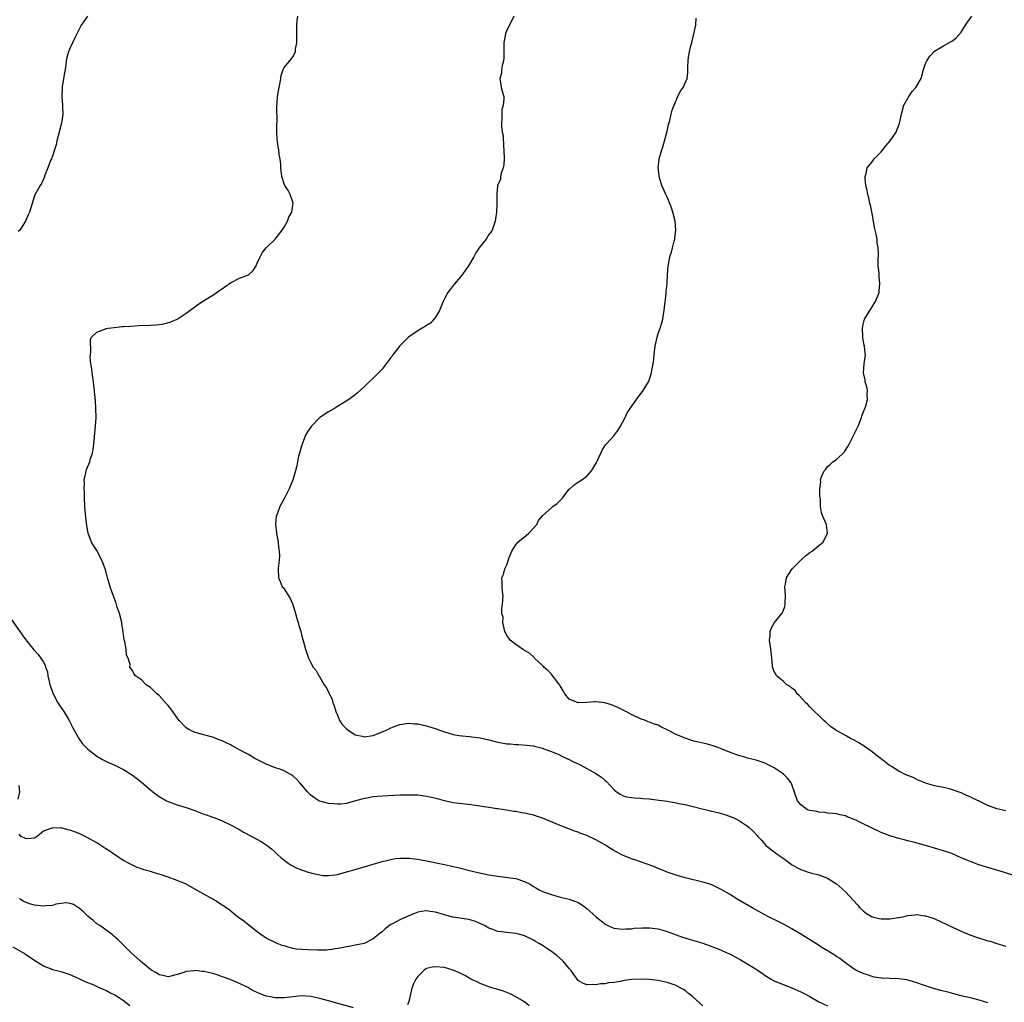
# Model space of a CAD drawing. Units: inches. Extents: x 2613000 to 2616000, y 1530000 to 1533000.
# Drawn here: x 2614992 to 2615213, y 1530578 to 1530798 of the extents above; entities that cross this region are included whole.
import ezdxf

# ---------------------------------------------------------------- set-up
doc = ezdxf.new("R2010")
doc.units = ezdxf.units.IN
doc.header["$MEASUREMENT"] = 0
doc.layers.add('LD26131530_10ft', color=113, linetype='Continuous')

msp = doc.modelspace()

# ---------------------------------------------------------------- linework, layer by layer
at = {"layer": 'LD26131530_10ft'}
for points, elevation in [([(2615006.87, 1530799), (2615005.44, 1530797), (2615005, 1530796.06), (2615004.47, 1530795), (2615004.01, 1530793.99), (2615003.51, 1530793), (2615003, 1530791.86), (2615002.64, 1530791), (2615002.25, 1530789.75), (2615002.14, 1530789), (2615002.04, 1530788.04), (2615001.85, 1530787), (2615001.75, 1530786.25), (2615001.23, 1530783.23), (2615001.22, 1530783), (2615001.23, 1530782.77), (2615001.14, 1530781), (2615001.31, 1530779), (2615001.3, 1530778.7), (2615001.36, 1530777), (2615001.08, 1530775), (2615000.63, 1530773.37), (2615000.56, 1530773), (2615000, 1530771), (2614999.84, 1530770.16), (2614999.45, 1530769), (2614999, 1530767.55), (2614998.78, 1530767), (2614998.6, 1530766.6), (2614998.01, 1530765), (2614997.34, 1530763.34), (2614997.2, 1530762.8), (2614997, 1530762.41), (2614996.56, 1530761.44), (2614996.24, 1530761), (2614995.1, 1530758.9), (2614995, 1530758.66), (2614993.88, 1530755), (2614993.58, 1530754.42), (2614992.98, 1530753), (2614991.68, 1530751), (2614991.33, 1530750.67)], 8340), ([(2615209, 1530577.64), (2615207, 1530578.31), (2615205.28, 1530578.72), (2615203, 1530579.22), (2615201.62, 1530579.62), (2615201, 1530579.74), (2615200.05, 1530580.05), (2615199, 1530580.26), (2615198.44, 1530580.44), (2615197, 1530580.79), (2615194.31, 1530581.69), (2615193, 1530582.18), (2615191.34, 1530582.66), (2615191, 1530582.77), (2615190.81, 1530582.81), (2615189, 1530583.07), (2615187, 1530583.17), (2615185.22, 1530583.22), (2615185, 1530583.24), (2615183.47, 1530583.47), (2615183, 1530583.56), (2615181.93, 1530583.93), (2615181, 1530584.24), (2615179.32, 1530585), (2615179, 1530585.2), (2615176.52, 1530587), (2615175.68, 1530587.68), (2615175, 1530588.07), (2615174.47, 1530588.47), (2615173.57, 1530589), (2615173.23, 1530589.23), (2615173, 1530589.34), (2615172.11, 1530589.89), (2615170.34, 1530591), (2615169.54, 1530591.54), (2615167, 1530593.11), (2615165, 1530594.27), (2615163.23, 1530595.23), (2615161.92, 1530595.92), (2615159.71, 1530597), (2615156.05, 1530599), (2615152.85, 1530600.85), (2615151, 1530602.02), (2615149.13, 1530603.13), (2615147.79, 1530603.79), (2615147, 1530604.13), (2615146.36, 1530604.36), (2615145, 1530604.77), (2615141, 1530605.72), (2615139, 1530606.28), (2615137, 1530606.95), (2615135.56, 1530607.56), (2615135, 1530607.78), (2615134.15, 1530608.15), (2615132.7, 1530608.7), (2615131, 1530609.3), (2615129.76, 1530609.76), (2615129, 1530610), (2615127, 1530610.83), (2615125.56, 1530611.56), (2615125, 1530611.86), (2615124.28, 1530612.28), (2615123.22, 1530613), (2615123, 1530613.13), (2615121, 1530614.27), (2615119, 1530615.19), (2615117.65, 1530615.65), (2615117, 1530615.94), (2615116.2, 1530616.2), (2615114.14, 1530617), (2615113, 1530617.42), (2615109, 1530619.13), (2615107, 1530619.78), (2615105.99, 1530619.99), (2615105, 1530620.23), (2615104.3, 1530620.3), (2615103, 1530620.56), (2615102.61, 1530620.61), (2615100.9, 1530620.9), (2615099, 1530621.21), (2615098.78, 1530621.22), (2615097, 1530621.49), (2615096.45, 1530621.55), (2615093.94, 1530621.94), (2615093, 1530622.06), (2615089, 1530622.54), (2615087, 1530622.96), (2615085.41, 1530623.41), (2615083.81, 1530623.81), (2615083, 1530623.96), (2615082.1, 1530624.1), (2615081, 1530624.22), (2615079, 1530624.29), (2615077, 1530624.22), (2615073, 1530624.02), (2615071, 1530623.86), (2615069.61, 1530623.61), (2615069, 1530623.52), (2615065.48, 1530622.52), (2615065, 1530622.42), (2615063.74, 1530622.26), (2615063, 1530622.23), (2615062.29, 1530622.29), (2615061, 1530622.38), (2615059, 1530622.91), (2615058.83, 1530623), (2615057.71, 1530623.71), (2615057, 1530624.28), (2615056.62, 1530624.62), (2615056.24, 1530625), (2615055, 1530626.5), (2615054.53, 1530627), (2615053.83, 1530627.83), (2615053, 1530628.56), (2615052.76, 1530628.76), (2615051, 1530629.69), (2615050.07, 1530630.07), (2615049, 1530630.38), (2615047.56, 1530631), (2615047.16, 1530631.16), (2615047, 1530631.2), (2615045.8, 1530631.81), (2615044.46, 1530632.46), (2615043.63, 1530633), (2615043, 1530633.34), (2615042.15, 1530633.85), (2615039.34, 1530635.34), (2615039, 1530635.56), (2615037.98, 1530635.98), (2615037, 1530636.49), (2615036.61, 1530636.61), (2615035, 1530637.25), (2615034.64, 1530637.36), (2615031.9, 1530638.1), (2615031, 1530638.31), (2615029.64, 1530639), (2615029, 1530639.39), (2615027.48, 1530641), (2615027, 1530641.57), (2615025.59, 1530643.59), (2615025, 1530644.34), (2615024.7, 1530644.7), (2615023, 1530646.58), (2615022.48, 1530647), (2615021.71, 1530647.71), (2615021, 1530648.4), (2615020.65, 1530648.65), (2615020.07, 1530649), (2615019, 1530650.11), (2615017.69, 1530651), (2615017.38, 1530651.38), (2615017, 1530652.24), (2615016.43, 1530653), (2615016.47, 1530653.53), (2615016.02, 1530655), (2615015.67, 1530655.67), (2615015.59, 1530657), (2615015.25, 1530658.75), (2615015.12, 1530659.12), (2615014.86, 1530660.86), (2615014.87, 1530661), (2615014.59, 1530662.59), (2615014.57, 1530663), (2615014.07, 1530665), (2615013.57, 1530666.43), (2615013.29, 1530667.29), (2615013, 1530668.09), (2615012.77, 1530668.77), (2615012.5, 1530669.5), (2615012.01, 1530671), (2615011.79, 1530671.79), (2615011.41, 1530673), (2615011, 1530674.58), (2615010.87, 1530675), (2615010.37, 1530676.37), (2615010.09, 1530677), (2615009, 1530679.13), (2615008.22, 1530680.22), (2615007.8, 1530681), (2615007.04, 1530683.04), (2615006.75, 1530684.75), (2615006.55, 1530686.55), (2615006.33, 1530689), (2615006.21, 1530691), (2615006.19, 1530692.19), (2615006.13, 1530693), (2615006.21, 1530694.21), (2615006.16, 1530695), (2615006.53, 1530696.53), (2615006.57, 1530697), (2615006.67, 1530697.33), (2615007.39, 1530699), (2615007.52, 1530699.52), (2615008, 1530701), (2615008.16, 1530701.84), (2615008.31, 1530703), (2615008.57, 1530705.43), (2615008.69, 1530707), (2615008.8, 1530709), (2615008.79, 1530711), (2615008.68, 1530712.68), (2615008.22, 1530717), (2615007.94, 1530719), (2615007.86, 1530719.86), (2615007.65, 1530721), (2615007.52, 1530722.48), (2615007.54, 1530723), (2615007.63, 1530723.63), (2615007.55, 1530726.45), (2615007.79, 1530727), (2615009, 1530728.14), (2615010.78, 1530728.78), (2615011, 1530728.9), (2615011.52, 1530729), (2615012.84, 1530729.16), (2615014.66, 1530729.34), (2615015, 1530729.35), (2615016.52, 1530729.48), (2615018.42, 1530729.58), (2615021, 1530729.69), (2615022.23, 1530729.77), (2615023, 1530729.85), (2615024.01, 1530729.99), (2615025, 1530730.24), (2615025.59, 1530730.41), (2615027, 1530731.05), (2615029, 1530732.36), (2615029.85, 1530733), (2615031, 1530733.82), (2615031.66, 1530734.34), (2615032.67, 1530735), (2615033.49, 1530735.49), (2615035, 1530736.43), (2615036.53, 1530737.47), (2615037, 1530737.75), (2615037.72, 1530738.28), (2615039, 1530739.14), (2615041, 1530740.2), (2615043.04, 1530741), (2615044.08, 1530741.92), (2615044.76, 1530743), (2615045, 1530743.56), (2615045.66, 1530745), (2615046.11, 1530745.89), (2615047, 1530747), (2615049, 1530748.99), (2615050.56, 1530751), (2615051, 1530751.66), (2615051.81, 1530753), (2615052.08, 1530753.92), (2615052.75, 1530755), (2615053.05, 1530757.05), (2615053, 1530757.24), (2615052.41, 1530759), (2615051.91, 1530759.91), (2615051.18, 1530761), (2615051, 1530761.39), (2615050.53, 1530763), (2615050.32, 1530765), (2615050.3, 1530765.7), (2615050.17, 1530767), (2615049.91, 1530767.91), (2615049.84, 1530769), (2615049.65, 1530769.65), (2615049.49, 1530771.49), (2615049.4, 1530773), (2615049.36, 1530774.64), (2615049.44, 1530775.44), (2615049.38, 1530778.62), (2615049.48, 1530779.48), (2615049.56, 1530781), (2615049.74, 1530782.26), (2615049.88, 1530783), (2615050.11, 1530784.11), (2615050.25, 1530785), (2615050.33, 1530785.67), (2615050.78, 1530787), (2615051, 1530787.45), (2615052.28, 1530789), (2615052.64, 1530789.36), (2615053, 1530789.85), (2615053.56, 1530791), (2615053.59, 1530791.59), (2615053.9, 1530793), (2615053.9, 1530794.1), (2615053.88, 1530795), (2615053.91, 1530795.91), (2615053.85, 1530797), (2615053.98, 1530797.98), (2615054.1, 1530799)], 8350), ([(2615102.61, 1530799), (2615101.62, 1530797), (2615101, 1530795.86), (2615100.71, 1530795), (2615100.37, 1530793), (2615100.33, 1530792.33), (2615100.37, 1530789.63), (2615100.26, 1530789), (2615099.93, 1530787.93), (2615099.83, 1530787), (2615099.8, 1530786.2), (2615099.45, 1530785), (2615099.63, 1530783.63), (2615099.77, 1530783), (2615100.04, 1530781.96), (2615100.32, 1530781), (2615100.36, 1530780.36), (2615100.22, 1530779), (2615099.92, 1530778.08), (2615099.85, 1530777), (2615099.9, 1530775.9), (2615099.78, 1530775), (2615099.8, 1530774.2), (2615099.98, 1530773), (2615100.15, 1530772.15), (2615100.27, 1530769.73), (2615100.37, 1530769), (2615100.4, 1530767), (2615100.3, 1530765.7), (2615100.17, 1530765), (2615099.75, 1530763.75), (2615099.62, 1530763), (2615099.58, 1530762.42), (2615099, 1530761.13), (2615098.94, 1530760.94), (2615098.75, 1530759), (2615098.8, 1530756.8), (2615098.68, 1530755), (2615098.45, 1530753.55), (2615098.39, 1530753), (2615097.73, 1530751), (2615097.43, 1530750.57), (2615097, 1530749.98), (2615096.37, 1530749), (2615095, 1530747.32), (2615094.78, 1530747), (2615094.08, 1530745.92), (2615093.6, 1530745), (2615092.42, 1530743), (2615091.84, 1530742.16), (2615090.95, 1530741), (2615089.3, 1530739), (2615089.18, 1530738.82), (2615089, 1530738.61), (2615088.32, 1530737.68), (2615087.8, 1530737), (2615087, 1530735.57), (2615086.71, 1530735), (2615086.46, 1530734.46), (2615085.89, 1530733), (2615085, 1530731.45), (2615083.89, 1530730.11), (2615083, 1530729.62), (2615082.65, 1530729.35), (2615082, 1530729), (2615081, 1530728.41), (2615078.96, 1530727), (2615076.98, 1530725.02), (2615075.42, 1530723), (2615075.26, 1530722.74), (2615075, 1530722.44), (2615074.41, 1530721.59), (2615073.93, 1530721), (2615073, 1530719.81), (2615072.22, 1530719), (2615071.64, 1530718.36), (2615071, 1530717.76), (2615070.13, 1530717), (2615069, 1530715.85), (2615067.52, 1530714.48), (2615067, 1530714.06), (2615065.51, 1530713), (2615063, 1530711.46), (2615062.31, 1530711), (2615061, 1530710.27), (2615059, 1530708.95), (2615057.09, 1530706.91), (2615056.27, 1530705.73), (2615055.84, 1530705), (2615055.04, 1530703), (2615055, 1530702.84), (2615054.44, 1530701), (2615054.27, 1530700.27), (2615054.01, 1530699), (2615053.87, 1530698.13), (2615053.56, 1530697), (2615052.96, 1530695), (2615052.17, 1530693), (2615051.17, 1530691), (2615050.04, 1530689), (2615049.51, 1530687.51), (2615049.28, 1530687), (2615049.23, 1530686.77), (2615049.07, 1530685), (2615049.29, 1530683), (2615049.67, 1530681), (2615049.79, 1530679.79), (2615049.93, 1530679), (2615049.98, 1530678.02), (2615049.93, 1530677), (2615049.76, 1530675.76), (2615049.72, 1530675), (2615049.73, 1530673), (2615050.16, 1530672.16), (2615050.61, 1530671), (2615050.8, 1530670.8), (2615051, 1530670.53), (2615052.4, 1530668.4), (2615052.99, 1530667), (2615053.58, 1530665), (2615053.86, 1530663.86), (2615054.14, 1530663), (2615054.33, 1530662.33), (2615054.75, 1530661), (2615055, 1530659.94), (2615055.36, 1530658.64), (2615055.79, 1530657), (2615056.13, 1530656.13), (2615056.52, 1530655), (2615057, 1530653.96), (2615057.55, 1530653), (2615058.19, 1530652.19), (2615058.8, 1530651), (2615059, 1530650.72), (2615060.03, 1530649), (2615060.44, 1530648.44), (2615061.12, 1530647.12), (2615061.15, 1530647), (2615061.77, 1530645.77), (2615061.98, 1530645), (2615062.28, 1530644.28), (2615062.64, 1530643), (2615063, 1530642.19), (2615063.48, 1530641), (2615064.07, 1530640.07), (2615065.07, 1530639.07), (2615067, 1530637.82), (2615068.51, 1530637.49), (2615069, 1530637.35), (2615071, 1530637.64), (2615072, 1530638), (2615073.41, 1530638.59), (2615074.31, 1530639), (2615075, 1530639.36), (2615077, 1530640.12), (2615079, 1530640.38), (2615080.27, 1530640.27), (2615081, 1530640.22), (2615082, 1530640), (2615083, 1530639.79), (2615085.13, 1530639.13), (2615087, 1530638.46), (2615089, 1530637.87), (2615090.33, 1530637.67), (2615091, 1530637.54), (2615092.59, 1530637.41), (2615095, 1530637.1), (2615097, 1530636.67), (2615099, 1530636.17), (2615101, 1530635.79), (2615101.74, 1530635.74), (2615103, 1530635.62), (2615103.62, 1530635.62), (2615105.48, 1530635.48), (2615107, 1530635.29), (2615107.22, 1530635.22), (2615109, 1530634.78), (2615109.34, 1530634.66), (2615111, 1530634.03), (2615112.66, 1530633.34), (2615113.39, 1530633), (2615114.47, 1530632.47), (2615115, 1530632.26), (2615115.83, 1530631.83), (2615117.2, 1530631.2), (2615117.59, 1530631), (2615121, 1530629.11), (2615122.29, 1530628.29), (2615123, 1530627.62), (2615123.35, 1530627.35), (2615125, 1530625.54), (2615125.62, 1530625), (2615126.46, 1530624.46), (2615127, 1530624.18), (2615127.89, 1530623.89), (2615129, 1530623.75), (2615129.63, 1530623.63), (2615131, 1530623.6), (2615131.51, 1530623.51), (2615133, 1530623.43), (2615133.37, 1530623.37), (2615135.17, 1530623.17), (2615137, 1530622.91), (2615139, 1530622.56), (2615139.58, 1530622.42), (2615141, 1530622.14), (2615141.94, 1530621.94), (2615144.83, 1530621.17), (2615146.72, 1530620.72), (2615147, 1530620.64), (2615148.35, 1530620.35), (2615149.91, 1530619.91), (2615151, 1530619.56), (2615152.26, 1530619), (2615153, 1530618.64), (2615155, 1530617.33), (2615155.43, 1530617), (2615156.25, 1530616.25), (2615157.19, 1530615.19), (2615157.35, 1530615), (2615158.14, 1530614.14), (2615159.12, 1530613), (2615161, 1530611.54), (2615161.32, 1530611.32), (2615161.7, 1530611), (2615163, 1530610.13), (2615164.79, 1530608.79), (2615165, 1530608.66), (2615167, 1530607.57), (2615167.44, 1530607.44), (2615168.65, 1530607), (2615169.17, 1530606.83), (2615171, 1530606.4), (2615171.99, 1530606.01), (2615173, 1530605.66), (2615175, 1530604.36), (2615177, 1530602.59), (2615179.68, 1530599.68), (2615180.27, 1530599), (2615181, 1530598.31), (2615181.74, 1530597.74), (2615182.98, 1530596.98), (2615184.58, 1530596.58), (2615185, 1530596.51), (2615187, 1530596.53), (2615188.82, 1530596.82), (2615189, 1530596.83), (2615189.86, 1530597), (2615191, 1530597.26), (2615192.62, 1530597.38), (2615193, 1530597.49), (2615194.78, 1530597.22), (2615195, 1530597.21), (2615196.66, 1530596.66), (2615198.06, 1530596.06), (2615200.25, 1530595), (2615203, 1530593.73), (2615204.92, 1530592.92), (2615206.4, 1530592.4), (2615209, 1530591.6), (2615209.48, 1530591.48), (2615211.02, 1530590.98), (2615213, 1530590.35)], 8360), ([(2615215, 1530606.16), (2615212.51, 1530607), (2615208.25, 1530608.25), (2615206.73, 1530608.73), (2615206.06, 1530609), (2615205, 1530609.37), (2615204.32, 1530609.68), (2615203, 1530610.22), (2615201, 1530611.07), (2615199, 1530611.76), (2615194.94, 1530613), (2615192.27, 1530613.73), (2615191, 1530614.04), (2615190.21, 1530614.21), (2615189, 1530614.53), (2615187, 1530615.13), (2615185, 1530615.89), (2615183, 1530616.82), (2615182.67, 1530617), (2615181, 1530617.8), (2615179.34, 1530618.66), (2615179, 1530618.82), (2615177.42, 1530619.42), (2615177, 1530619.65), (2615175.83, 1530619.83), (2615175, 1530620.07), (2615174.16, 1530620.16), (2615173, 1530620.25), (2615172.37, 1530620.37), (2615171, 1530620.43), (2615170.56, 1530620.56), (2615169, 1530620.79), (2615168.51, 1530621), (2615167, 1530622.06), (2615166.28, 1530623), (2615165, 1530626.65), (2615164.85, 1530627), (2615164.04, 1530628.04), (2615163.09, 1530629), (2615162.78, 1530629.22), (2615161, 1530630.4), (2615159.85, 1530631), (2615159, 1530631.4), (2615157, 1530632.07), (2615156.28, 1530632.28), (2615155, 1530632.59), (2615154.69, 1530632.69), (2615153, 1530633.16), (2615151, 1530633.92), (2615149, 1530634.72), (2615147.31, 1530635.31), (2615145.74, 1530635.74), (2615143, 1530636.39), (2615142.52, 1530636.52), (2615141, 1530637.01), (2615139, 1530637.86), (2615137.14, 1530638.86), (2615135.56, 1530639.56), (2615135, 1530639.92), (2615134.16, 1530640.16), (2615133, 1530640.66), (2615132.74, 1530640.74), (2615132.1, 1530641), (2615131, 1530641.4), (2615129, 1530642.32), (2615127.74, 1530643), (2615127.25, 1530643.25), (2615127, 1530643.36), (2615125.93, 1530643.93), (2615124.51, 1530644.51), (2615123, 1530644.97), (2615121, 1530645.21), (2615120.79, 1530645.21), (2615119, 1530645.06), (2615117, 1530644.99), (2615115, 1530645.82), (2615114.03, 1530647), (2615113.66, 1530647.66), (2615113, 1530648.8), (2615112.94, 1530648.94), (2615112.44, 1530649.56), (2615111.19, 1530651.19), (2615111, 1530651.37), (2615110.23, 1530652.23), (2615109.28, 1530653), (2615109.16, 1530653.16), (2615109, 1530653.33), (2615107.2, 1530655), (2615107.12, 1530655.12), (2615106.11, 1530656.11), (2615105, 1530656.74), (2615104.85, 1530656.85), (2615104.51, 1530657), (2615103, 1530658.04), (2615101.76, 1530659), (2615101.48, 1530659.48), (2615101, 1530660.04), (2615100.73, 1530660.73), (2615100.59, 1530661), (2615100.39, 1530661.61), (2615100.14, 1530663), (2615100.15, 1530664.15), (2615099.92, 1530665), (2615099.88, 1530666.12), (2615100.04, 1530667), (2615100.14, 1530668.14), (2615100.16, 1530669), (2615100.03, 1530669.97), (2615099.94, 1530671), (2615099.95, 1530671.95), (2615099.9, 1530673), (2615100.24, 1530673.76), (2615100.56, 1530675), (2615101, 1530675.91), (2615101.54, 1530677.54), (2615102.13, 1530679), (2615103, 1530680.43), (2615103.5, 1530681), (2615104.29, 1530681.71), (2615105, 1530682.2), (2615105.46, 1530682.54), (2615105.95, 1530683), (2615107, 1530684.11), (2615107.72, 1530685), (2615108.13, 1530685.87), (2615109.09, 1530687), (2615111, 1530688.69), (2615111.37, 1530689), (2615112.31, 1530689.69), (2615113, 1530690.33), (2615113.6, 1530691), (2615115, 1530692.86), (2615115.13, 1530693), (2615116.11, 1530693.89), (2615117, 1530694.43), (2615117.81, 1530695), (2615119, 1530695.8), (2615119.98, 1530697), (2615120.39, 1530697.61), (2615121.11, 1530698.89), (2615121.34, 1530699.34), (2615122.09, 1530701), (2615122.39, 1530701.61), (2615123.17, 1530702.83), (2615123.31, 1530703), (2615125, 1530704.85), (2615125.93, 1530706.07), (2615126.5, 1530707), (2615127, 1530707.83), (2615127.6, 1530709), (2615128.01, 1530709.99), (2615129, 1530711.45), (2615130.47, 1530713.53), (2615131, 1530714.17), (2615131.62, 1530715), (2615132.78, 1530717), (2615133, 1530717.56), (2615133.49, 1530719), (2615133.58, 1530719.58), (2615133.88, 1530721), (2615134, 1530722), (2615134.06, 1530723), (2615134.28, 1530725), (2615134.73, 1530727), (2615135, 1530727.84), (2615135.42, 1530729), (2615135.79, 1530730.21), (2615135.99, 1530731), (2615136.15, 1530732.15), (2615136.3, 1530733), (2615136.36, 1530733.64), (2615136.78, 1530736.78), (2615136.79, 1530737.21), (2615136.98, 1530739), (2615137.09, 1530741), (2615137.25, 1530743), (2615137.29, 1530743.29), (2615137.62, 1530745), (2615137.97, 1530746.03), (2615138.18, 1530747), (2615138.55, 1530748.55), (2615138.68, 1530749), (2615138.73, 1530749.27), (2615138.94, 1530751), (2615138.82, 1530753), (2615138.3, 1530755), (2615138, 1530756), (2615137.57, 1530757), (2615137, 1530758.38), (2615136.69, 1530759), (2615135.79, 1530761), (2615135.2, 1530763), (2615135.2, 1530763.2), (2615135, 1530765.03), (2615135.18, 1530766.82), (2615135.22, 1530767), (2615135.8, 1530769), (2615136.12, 1530769.88), (2615137, 1530773.19), (2615137.29, 1530774.71), (2615137.57, 1530775.57), (2615137.9, 1530777), (2615138.13, 1530777.87), (2615138.53, 1530779), (2615139.39, 1530781), (2615139.94, 1530782.06), (2615140.57, 1530783), (2615141.45, 1530785), (2615141.66, 1530786.34), (2615141.67, 1530787), (2615141.63, 1530787.63), (2615141.72, 1530789), (2615141.8, 1530789.8), (2615142.03, 1530791), (2615142.33, 1530792.33), (2615142.51, 1530793), (2615142.59, 1530793.41), (2615143.45, 1530797), (2615143.47, 1530798.53)], 8370), ([(2615213, 1530620.73), (2615211, 1530621.16), (2615209, 1530621.92), (2615207.18, 1530622.82), (2615205.56, 1530623.56), (2615205, 1530623.91), (2615204.21, 1530624.21), (2615203, 1530624.8), (2615201, 1530625.48), (2615200.35, 1530625.65), (2615199, 1530625.97), (2615197, 1530626.37), (2615195, 1530626.91), (2615193.57, 1530627.57), (2615193, 1530627.75), (2615192.19, 1530628.19), (2615191, 1530628.64), (2615190.77, 1530628.77), (2615190.26, 1530629), (2615189.44, 1530629.44), (2615189, 1530629.63), (2615187.35, 1530630.65), (2615186.81, 1530631), (2615185.81, 1530631.81), (2615184.22, 1530633), (2615183, 1530633.98), (2615181.52, 1530635), (2615181.23, 1530635.23), (2615180.01, 1530636.01), (2615179, 1530636.59), (2615178.16, 1530637), (2615177, 1530637.62), (2615174.83, 1530638.83), (2615173.69, 1530639.69), (2615172.6, 1530640.6), (2615172.16, 1530641), (2615171, 1530642.09), (2615170.07, 1530643), (2615169.55, 1530643.55), (2615169, 1530644.07), (2615168.57, 1530644.57), (2615168.1, 1530645), (2615166.64, 1530646.64), (2615166.15, 1530647), (2615165.7, 1530647.7), (2615165, 1530648.23), (2615164.61, 1530648.61), (2615163.86, 1530649), (2615163, 1530649.84), (2615161.52, 1530651), (2615161.36, 1530651.36), (2615161, 1530652.03), (2615160.63, 1530653), (2615160.63, 1530653.37), (2615160.51, 1530655), (2615160.31, 1530656.31), (2615160.26, 1530657), (2615159.99, 1530659), (2615160.1, 1530660.1), (2615160.13, 1530661), (2615160.35, 1530661.65), (2615161.12, 1530663), (2615162.76, 1530665), (2615162.85, 1530665.15), (2615163.41, 1530666.59), (2615163.48, 1530667), (2615163.47, 1530667.47), (2615163.52, 1530669), (2615163.44, 1530671), (2615163.55, 1530671.55), (2615163.8, 1530673), (2615164.24, 1530673.76), (2615165.04, 1530675), (2615167, 1530676.96), (2615168.05, 1530677.95), (2615169, 1530678.7), (2615169.53, 1530679), (2615171, 1530680.25), (2615172.04, 1530681), (2615172.99, 1530683), (2615172.78, 1530684.78), (2615172.74, 1530685), (2615171.87, 1530687), (2615171.66, 1530687.66), (2615171.4, 1530689), (2615171.39, 1530690.61), (2615171.35, 1530691), (2615171.29, 1530691.29), (2615171.25, 1530693), (2615171.49, 1530694.52), (2615171.44, 1530695), (2615171.64, 1530695.64), (2615172.26, 1530697), (2615172.59, 1530697.41), (2615173, 1530697.98), (2615173.61, 1530698.39), (2615174.18, 1530699), (2615175, 1530699.57), (2615176.76, 1530701.24), (2615177, 1530701.62), (2615177.56, 1530702.44), (2615177.81, 1530703), (2615179.59, 1530706.41), (2615179.84, 1530707), (2615180.64, 1530709), (2615180.71, 1530709.29), (2615181, 1530710.11), (2615181.39, 1530711), (2615181.58, 1530711.58), (2615181.95, 1530713), (2615181.89, 1530714.11), (2615181.93, 1530715), (2615181.81, 1530715.81), (2615181.42, 1530717), (2615181.41, 1530717.41), (2615181.03, 1530719), (2615181.24, 1530721), (2615181.47, 1530722.53), (2615181.49, 1530723), (2615181.42, 1530723.42), (2615181.28, 1530725), (2615181.22, 1530725.22), (2615181, 1530726.34), (2615180.91, 1530727), (2615180.82, 1530729), (2615181, 1530729.86), (2615181.32, 1530731), (2615183, 1530733.79), (2615183.49, 1530734.51), (2615183.79, 1530735), (2615184.55, 1530737), (2615184.61, 1530737.39), (2615184.76, 1530739), (2615184.56, 1530740.56), (2615184.56, 1530741), (2615184.58, 1530741.42), (2615184.38, 1530743), (2615184.32, 1530744.32), (2615184.46, 1530745.54), (2615184.38, 1530747), (2615184.14, 1530748.14), (2615184.1, 1530749), (2615183.9, 1530750.1), (2615183.56, 1530751.56), (2615183.29, 1530753), (2615183, 1530754.75), (2615182.62, 1530756.62), (2615182.5, 1530757), (2615182.25, 1530758.25), (2615182.01, 1530759), (2615181.9, 1530759.9), (2615181.62, 1530761), (2615181.47, 1530762.53), (2615181.47, 1530763), (2615181.67, 1530763.67), (2615181.9, 1530765), (2615183, 1530766.29), (2615183.46, 1530767), (2615185, 1530768.55), (2615186.09, 1530769.91), (2615187.07, 1530771), (2615188.37, 1530773), (2615189.14, 1530775), (2615189.56, 1530777), (2615190.1, 1530779), (2615191.2, 1530781), (2615191.95, 1530782.05), (2615192.79, 1530783), (2615193, 1530783.33), (2615193.99, 1530785), (2615194.54, 1530787), (2615195, 1530788.39), (2615195.27, 1530789), (2615195.97, 1530790.03), (2615197, 1530791.1), (2615199, 1530792.36), (2615200.73, 1530793.27), (2615201, 1530793.47), (2615201.85, 1530794.15), (2615203, 1530795.43), (2615203.97, 1530797), (2615204.38, 1530797.62), (2615205.37, 1530799)], 8380), ([(2614989.73, 1530663.73), (2614991.69, 1530661), (2614992.22, 1530660.22), (2614993.07, 1530659.07), (2614994.86, 1530656.86), (2614995.82, 1530655.82), (2614996.43, 1530655), (2614997, 1530654.06), (2614997.38, 1530653.38), (2614997.48, 1530653), (2614997.89, 1530651.89), (2614998.01, 1530651), (2614998.26, 1530649.74), (2614998.47, 1530649), (2614998.62, 1530648.62), (2614999.16, 1530647), (2615000.25, 1530645), (2615000.53, 1530644.53), (2615001.57, 1530643), (2615002.78, 1530641), (2615003.53, 1530639.53), (2615004.95, 1530636.95), (2615005.79, 1530635.79), (2615007, 1530634.55), (2615009, 1530633), (2615010.25, 1530632.25), (2615011, 1530631.85), (2615011.58, 1530631.58), (2615013, 1530630.95), (2615015, 1530629.98), (2615017, 1530628.75), (2615018, 1530628), (2615019, 1530627.19), (2615021, 1530625.44), (2615021.55, 1530625), (2615023, 1530623.93), (2615024.65, 1530623), (2615025, 1530622.82), (2615027, 1530622.11), (2615029, 1530621.5), (2615031, 1530620.78), (2615032.27, 1530620.27), (2615033, 1530620), (2615033.75, 1530619.75), (2615035, 1530619.29), (2615035.23, 1530619.23), (2615037, 1530618.54), (2615039, 1530617.61), (2615040.68, 1530616.68), (2615041, 1530616.52), (2615041.94, 1530615.94), (2615043.79, 1530615), (2615045.86, 1530613.86), (2615047, 1530613.15), (2615047.21, 1530613), (2615048.19, 1530612.19), (2615049, 1530611.46), (2615049.47, 1530611), (2615050.26, 1530610.26), (2615051, 1530609.69), (2615051.94, 1530609), (2615052.58, 1530608.58), (2615053.91, 1530607.91), (2615055.34, 1530607.34), (2615056.44, 1530607), (2615057, 1530606.81), (2615057.26, 1530606.74), (2615059, 1530606.36), (2615059.73, 1530606.27), (2615061, 1530606.22), (2615062.42, 1530606.42), (2615063, 1530606.47), (2615064.81, 1530607), (2615067, 1530607.59), (2615069, 1530608.16), (2615073, 1530609.35), (2615075, 1530609.86), (2615075.98, 1530610.02), (2615077, 1530610.13), (2615077.85, 1530610.15), (2615079, 1530610.13), (2615081, 1530609.91), (2615083, 1530609.55), (2615087, 1530608.67), (2615088.39, 1530608.39), (2615090.02, 1530608.02), (2615093.21, 1530607.21), (2615094.84, 1530606.84), (2615097, 1530606.41), (2615099, 1530606.07), (2615100.08, 1530605.92), (2615101.75, 1530605.75), (2615103, 1530605.54), (2615105, 1530604.91), (2615106.27, 1530604.27), (2615107, 1530603.78), (2615107.49, 1530603.49), (2615108.29, 1530603), (2615109, 1530602.65), (2615111, 1530601.94), (2615113, 1530601.41), (2615115, 1530600.92), (2615116.41, 1530600.41), (2615117, 1530600.16), (2615117.74, 1530599.74), (2615119, 1530598.87), (2615121.09, 1530597), (2615123, 1530595.36), (2615123.23, 1530595.23), (2615123.69, 1530595), (2615125, 1530594.4), (2615125.64, 1530594.36), (2615127, 1530594.18), (2615127.74, 1530594.26), (2615129, 1530594.31), (2615129.6, 1530594.4), (2615131.48, 1530594.52), (2615133, 1530594.51), (2615135, 1530594.27), (2615136.04, 1530593.96), (2615137, 1530593.7), (2615139, 1530592.91), (2615140.42, 1530592.42), (2615141.95, 1530591.95), (2615143, 1530591.68), (2615145, 1530591.03), (2615147, 1530590.31), (2615149, 1530589.54), (2615150.23, 1530589), (2615151, 1530588.63), (2615153.36, 1530587.36), (2615153.99, 1530587), (2615156.58, 1530585.42), (2615157.3, 1530585), (2615158.34, 1530584.34), (2615159, 1530583.81), (2615160.3, 1530583), (2615161, 1530582.61), (2615163, 1530581.81), (2615165, 1530581.07), (2615167, 1530580.17), (2615167.74, 1530579.74), (2615169, 1530579.07), (2615171, 1530577.87), (2615173, 1530577)], 8340), ([(2614991.36, 1530623.36), (2614991.71, 1530625), (2614991.58, 1530626.42)], 8330), ([(2615144.97, 1530576.97), (2615142.79, 1530579), (2615141.79, 1530579.79), (2615141, 1530580.44), (2615140.66, 1530580.66), (2615140.09, 1530581), (2615139, 1530581.58), (2615138.13, 1530581.87), (2615137, 1530582.27), (2615135, 1530582.67), (2615133, 1530582.92), (2615131, 1530583.02), (2615129, 1530582.92), (2615127.32, 1530582.68), (2615126.49, 1530582.49), (2615125, 1530582.26), (2615123.83, 1530582.17), (2615123, 1530581.97), (2615122.04, 1530581.96), (2615121, 1530581.73), (2615120.18, 1530581.82), (2615119, 1530581.7), (2615118.06, 1530582.06), (2615117, 1530582.72), (2615116.03, 1530584.04), (2615115.4, 1530585), (2615115, 1530585.39), (2615113.67, 1530587), (2615112.26, 1530588.26), (2615111.31, 1530589), (2615109.92, 1530589.92), (2615109, 1530590.56), (2615108.3, 1530591), (2615107.46, 1530591.46), (2615107, 1530591.75), (2615105, 1530592.69), (2615104.77, 1530592.77), (2615103.91, 1530593), (2615103, 1530593.21), (2615101, 1530593.45), (2615100.47, 1530593.52), (2615099, 1530593.7), (2615097.89, 1530594.11), (2615097, 1530594.39), (2615095.98, 1530595), (2615095.33, 1530595.33), (2615093.94, 1530595.94), (2615093, 1530596.23), (2615092.38, 1530596.38), (2615091, 1530596.62), (2615088.92, 1530596.92), (2615087, 1530597.39), (2615085, 1530597.99), (2615083.83, 1530598.17), (2615083, 1530598.28), (2615081.84, 1530598.16), (2615081, 1530597.99), (2615080.25, 1530597.75), (2615078.48, 1530597), (2615077, 1530596.31), (2615075.47, 1530595.47), (2615075, 1530595.23), (2615073.72, 1530594.28), (2615073, 1530593.62), (2615072.64, 1530593.35), (2615072.24, 1530593), (2615071, 1530592.04), (2615069, 1530591.02), (2615067, 1530590.58), (2615065.68, 1530590.32), (2615065, 1530590.25), (2615063.99, 1530590.01), (2615061.67, 1530589.67), (2615061, 1530589.54), (2615060.5, 1530589.5), (2615059, 1530589.47), (2615058.53, 1530589.47), (2615056.41, 1530589.59), (2615055, 1530589.65), (2615053.75, 1530589.75), (2615053, 1530589.9), (2615051.73, 1530590.27), (2615051, 1530590.43), (2615050.57, 1530590.57), (2615049.47, 1530591), (2615049, 1530591.21), (2615047, 1530592.21), (2615045.81, 1530593), (2615045, 1530593.58), (2615043.18, 1530595), (2615041.99, 1530595.99), (2615040.59, 1530597), (2615038.58, 1530598.58), (2615037.98, 1530599), (2615037.42, 1530599.42), (2615037, 1530599.69), (2615036.19, 1530600.19), (2615035, 1530600.9), (2615031, 1530603.2), (2615029, 1530604.26), (2615028.5, 1530604.5), (2615027, 1530605.15), (2615025, 1530605.88), (2615023, 1530606.51), (2615022.61, 1530606.61), (2615021, 1530607.12), (2615019.54, 1530607.54), (2615019, 1530607.75), (2615018.06, 1530608.06), (2615017, 1530608.52), (2615016.08, 1530609), (2615015, 1530609.59), (2615013, 1530610.87), (2615011.74, 1530611.74), (2615011, 1530612.23), (2615010.55, 1530612.55), (2615009, 1530613.54), (2615006.79, 1530614.79), (2615005, 1530615.63), (2615004, 1530616), (2615003, 1530616.41), (2615002.49, 1530616.49), (2615001, 1530616.9), (2615000.88, 1530616.88), (2614999, 1530616.94), (2614998.85, 1530616.85), (2614997, 1530616.16), (2614995.63, 1530615), (2614995.23, 1530614.77), (2614995, 1530614.6), (2614993.53, 1530614.47), (2614993, 1530614.52), (2614992, 1530615), (2614991.52, 1530615.52)], 8330), ([(2615066.58, 1530576.58), (2615061, 1530578.09), (2615059, 1530578.67), (2615057, 1530579.11), (2615055, 1530579.22), (2615053, 1530579.04), (2615051, 1530578.8), (2615049, 1530578.79), (2615047.94, 1530579), (2615047.14, 1530579.14), (2615047, 1530579.17), (2615045.66, 1530579.66), (2615044.32, 1530580.32), (2615043.12, 1530581), (2615042.88, 1530581.12), (2615041, 1530582.01), (2615038.9, 1530582.9), (2615037.45, 1530583.45), (2615037, 1530583.59), (2615035.96, 1530583.96), (2615035, 1530584.22), (2615033, 1530584.7), (2615032.71, 1530584.71), (2615031, 1530584.92), (2615030.89, 1530584.89), (2615029, 1530584.7), (2615028.49, 1530584.49), (2615027, 1530584.02), (2615025, 1530583.51), (2615023.8, 1530583.8), (2615023, 1530583.93), (2615022.38, 1530584.38), (2615021.24, 1530585), (2615021, 1530585.17), (2615018.77, 1530587), (2615017.87, 1530587.87), (2615016.59, 1530589), (2615013.79, 1530591.79), (2615012.74, 1530592.74), (2615012.42, 1530593), (2615009.63, 1530595), (2615009, 1530595.41), (2615008.16, 1530596.16), (2615007, 1530597.11), (2615006.05, 1530598.05), (2615005, 1530598.93), (2615004.89, 1530599), (2615003.72, 1530599.72), (2615003, 1530599.98), (2615002.11, 1530600.11), (2615001, 1530599.98), (2614999.8, 1530599.8), (2614999, 1530599.53), (2614997.43, 1530599.43), (2614997, 1530599.35), (2614995, 1530599.59), (2614993.87, 1530599.87), (2614993, 1530600.22), (2614992.46, 1530600.46), (2614991.62, 1530601)], 8320), ([(2615016.38, 1530577), (2615015, 1530578.09), (2615013.66, 1530579), (2615013, 1530579.43), (2615011.91, 1530579.91), (2615011, 1530580.47), (2615010.6, 1530580.6), (2615009.75, 1530581), (2615008.39, 1530581.61), (2615006.39, 1530582.39), (2615005, 1530583.08), (2615003.65, 1530583.65), (2615003, 1530583.97), (2615001, 1530584.61), (2615000.67, 1530584.67), (2614999.33, 1530585), (2614999, 1530585.1), (2614998.8, 1530585.2), (2614997, 1530585.87), (2614995.06, 1530587.06), (2614993, 1530588.53), (2614992.72, 1530588.72), (2614992.27, 1530589), (2614990.19, 1530590.19)], 8310), ([(2615106.05, 1530577), (2615105, 1530577.92), (2615103.05, 1530579.05), (2615101.73, 1530579.73), (2615100.29, 1530580.29), (2615098.76, 1530580.76), (2615097.86, 1530581), (2615097, 1530581.28), (2615096.58, 1530581.42), (2615095, 1530582.02), (2615094.35, 1530582.35), (2615092.9, 1530583), (2615091.72, 1530583.72), (2615091, 1530584.13), (2615090.39, 1530584.39), (2615089, 1530585), (2615087, 1530585.57), (2615085, 1530585.74), (2615084.36, 1530585.64), (2615083, 1530585.34), (2615082.78, 1530585.22), (2615082.49, 1530585), (2615081, 1530583.6), (2615080.58, 1530583), (2615080.08, 1530581.92), (2615079.71, 1530581), (2615079.31, 1530579.31), (2615079.2, 1530578.8), (2615079, 1530577.94), (2615078.74, 1530577.26)], 8320)]:
    msp.add_lwpolyline(points, dxfattribs=dict(at, elevation=elevation))

doc.saveas('drawing.dxf')
